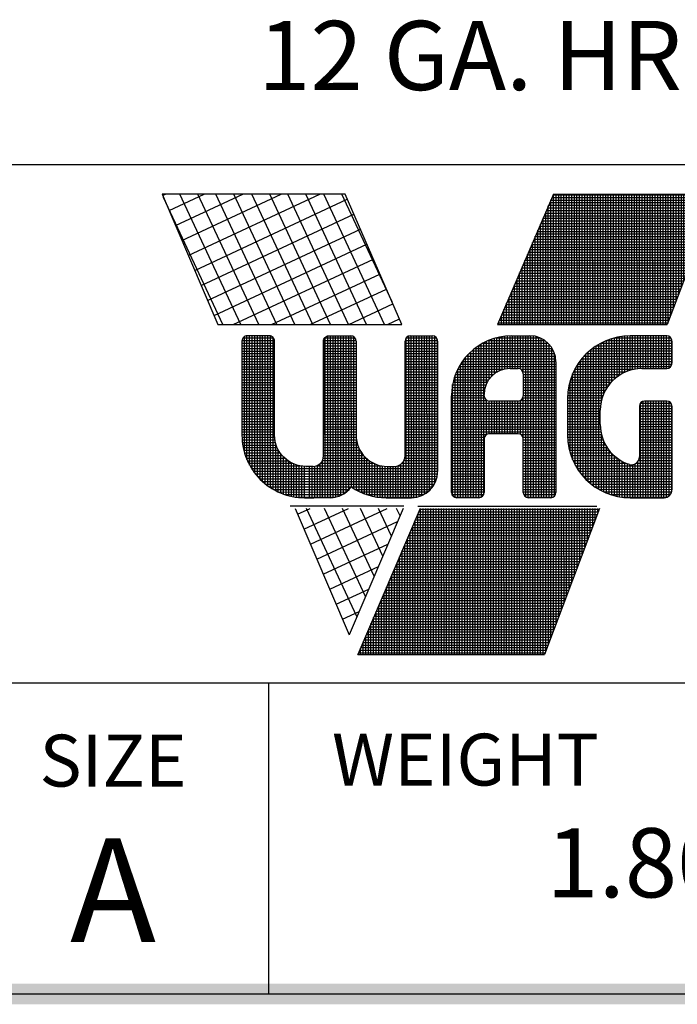
# Model space of a CAD drawing. Units: inches. Extents: x 84.2 to 102.5, y 103.9 to 118.
# Drawn here: x 95.2 to 96.5, y 104.4 to 106.4 of the extents above; entities that cross this region are included whole.
import ezdxf
from ezdxf.enums import TextEntityAlignment as Align

# ---------------------------------------------------------------- set-up
doc = ezdxf.new("R2010")
doc.units = ezdxf.units.IN
doc.header["$MEASUREMENT"] = 0
doc.layers.add('dim', color=1, linetype='Continuous', lineweight=9)
doc.styles.add('Bahwm4$0$STANDARD', font='txt')
doc.styles.add('STD', font='txt')

# ---------------------------------------------------------------- blocks, each defined once
blk = doc.blocks.new('*X9')
at = {"color": 0}
for p, q in [((3.2305, 6.6785), (3.2419, 6.6838)), ((3.2551, 6.621), (3.3898, 6.6838)), ((3.2797, 6.5635), (3.5377, 6.6838)), ((3.5298, 6.1838), (3.2967, 6.6838)), ((3.3044, 6.5061), (3.6855, 6.6838)), ((3.329, 6.4486), (3.8334, 6.6838)), ((3.5988, 6.1838), (3.3656, 6.6838)), ((3.6678, 6.1838), (3.4346, 6.6838)), ((3.7367, 6.1838), (3.5036, 6.6838)), ((3.8057, 6.1838), (3.5725, 6.6838)), ((3.8746, 6.1838), (3.6415, 6.6838)), ((3.9436, 6.1838), (3.7104, 6.6838)), ((4.0126, 6.1838), (3.7794, 6.6838)), ((4.0815, 6.1838), (3.8484, 6.6838)), ((4.1098, 6.2711), (3.9173, 6.6838)), ((3.4609, 6.1838), (3.2337, 6.671)), ((3.3536, 6.3911), (3.9383, 6.6637)), ((3.3783, 6.3336), (3.9633, 6.6065)), ((3.4029, 6.2762), (3.9884, 6.5492)), ((3.4275, 6.2187), (4.0134, 6.4919)), ((3.5006, 6.1838), (4.0384, 6.4346)), ((3.6485, 6.1838), (4.0634, 6.3773)), ((3.7964, 6.1838), (4.0884, 6.32)), ((3.9443, 6.1838), (4.1134, 6.2627)), ((4.0922, 6.1838), (4.1385, 6.2054))]:
    blk.add_line(p, q, dxfattribs=at)
blk = doc.blocks.new('*X10')
at = {"color": 0}
for p, q in [((3.7478, 5.4715), (3.7956, 5.4938)), ((3.7724, 5.414), (3.9434, 5.4938)), ((3.9756, 5.08), (3.7826, 5.4938)), ((3.797, 5.3566), (4.0913, 5.4938)), ((4.0086, 5.1571), (3.8516, 5.4938)), ((4.0416, 5.2341), (3.9205, 5.4938)), ((4.0747, 5.3112), (3.9895, 5.4938)), ((4.1077, 5.3882), (4.0585, 5.4938)), ((4.1407, 5.4653), (4.1274, 5.4938)), ((3.8216, 5.2991), (4.1314, 5.4435)), ((3.8463, 5.2416), (4.0944, 5.3573)), ((3.8709, 5.1841), (4.0575, 5.2711)), ((3.8955, 5.1267), (4.0206, 5.185)), ((3.9202, 5.0692), (3.9836, 5.0988)), ((3.9448, 5.0117), (3.9467, 5.0126))]:
    blk.add_line(p, q, dxfattribs=at)
blk = doc.blocks.new('*X13')
at = {"color": 0}
for p, q in [((3.559, 5.6747), (3.5589, 6.1488)), ((3.569, 5.654), (3.5689, 6.1488)), ((3.579, 5.6373), (3.5789, 6.1488)), ((3.589, 5.6232), (3.5889, 6.1488)), ((3.599, 5.6109), (3.5989, 6.1488)), ((3.609, 5.6001), (3.6089, 6.1488)), ((3.619, 5.5906), (3.6189, 6.1488)), ((3.629, 5.5821), (3.6289, 6.1488)), ((3.639, 5.5744), (3.6389, 6.1488)), ((3.869, 5.5288), (3.8689, 6.1485)), ((3.879, 5.5288), (3.8789, 6.1488)), ((3.889, 5.5295), (3.8889, 6.1488)), ((3.899, 5.5312), (3.8989, 6.1488)), ((3.909, 5.534), (3.9089, 6.1488)), ((3.919, 5.5379), (3.9189, 6.1488)), ((3.929, 5.5432), (3.9289, 6.1488)), ((3.939, 5.5501), (3.9389, 6.1488)), ((3.949, 5.5591), (3.9489, 6.1488)), ((3.959, 5.5692), (3.9589, 6.1487)), ((4.189, 5.5288), (4.1889, 6.1488)), ((4.199, 5.5292), (4.1989, 6.1488)), ((4.209, 5.5307), (4.2089, 6.1488)), ((4.219, 5.5332), (4.2189, 6.1488)), ((4.229, 5.5368), (4.2289, 6.1488)), ((4.239, 5.5418), (4.2389, 6.1488)), ((4.249, 5.5482), (4.2489, 6.1488)), ((4.259, 5.5567), (4.2589, 6.1488)), ((4.269, 5.5678), (4.2689, 6.1488)), ((3.5398, 6.1206), (3.6648, 6.1206)), ((3.5399, 6.1306), (3.6647, 6.1306)), ((3.5436, 6.1406), (3.6609, 6.1406)), ((3.549, 5.7029), (3.5489, 6.1456)), ((3.649, 5.5675), (3.6489, 6.1484)), ((3.659, 5.5614), (3.6589, 6.1429)), ((3.8523, 6.1207), (3.9773, 6.1207)), ((3.8523, 6.1107), (3.9773, 6.1107)), ((3.8524, 6.1307), (3.9772, 6.1307)), ((3.8562, 6.1407), (3.9734, 6.1407)), ((3.859, 5.5288), (3.8589, 6.1437)), ((3.969, 5.5629), (3.9689, 6.1451)), ((4.1648, 6.1207), (4.2898, 6.1207)), ((4.1648, 6.1107), (4.2898, 6.1107)), ((4.1649, 6.1307), (4.2897, 6.1307)), ((4.1687, 6.1407), (4.2858, 6.1407)), ((4.169, 5.5288), (4.1689, 6.141)), ((4.179, 5.5288), (4.1789, 6.1479)), ((4.279, 5.5837), (4.2789, 6.1466)), ((4.289, 5.6165), (4.2889, 6.1346)), ((3.5398, 6.1106), (3.6648, 6.1106)), ((3.5398, 6.1006), (3.6648, 6.1006)), ((3.5398, 6.0906), (3.6648, 6.0906)), ((3.5398, 6.0806), (3.6648, 6.0806)), ((3.8523, 6.1007), (3.9773, 6.1007)), ((3.8523, 6.0907), (3.9773, 6.0907)), ((3.8523, 6.0807), (3.9773, 6.0807)), ((4.1648, 6.1007), (4.2898, 6.1007)), ((4.1648, 6.0907), (4.2898, 6.0907)), ((4.1648, 6.0807), (4.2898, 6.0807)), ((3.5398, 6.0706), (3.6648, 6.0706)), ((3.5398, 6.0606), (3.6648, 6.0606)), ((3.5398, 6.0506), (3.6648, 6.0506)), ((3.5398, 6.0406), (3.6648, 6.0406)), ((3.8523, 6.0707), (3.9773, 6.0707)), ((3.8523, 6.0607), (3.9773, 6.0607)), ((3.8523, 6.0507), (3.9773, 6.0507)), ((3.8523, 6.0407), (3.9773, 6.0407)), ((4.1648, 6.0707), (4.2898, 6.0707)), ((4.1648, 6.0607), (4.2898, 6.0607)), ((4.1648, 6.0507), (4.2898, 6.0507)), ((4.1648, 6.0407), (4.2898, 6.0407)), ((3.5398, 6.0306), (3.6648, 6.0306)), ((3.5398, 6.0206), (3.6648, 6.0206)), ((3.5398, 6.0106), (3.6648, 6.0106)), ((3.5398, 6.0006), (3.6648, 6.0006)), ((3.8523, 6.0307), (3.9773, 6.0307)), ((3.8523, 6.0207), (3.9773, 6.0207)), ((3.8523, 6.0107), (3.9773, 6.0107)), ((3.8523, 6.0007), (3.9773, 6.0007)), ((4.1648, 6.0307), (4.2898, 6.0307)), ((4.1648, 6.0207), (4.2898, 6.0207)), ((4.1648, 6.0107), (4.2898, 6.0107)), ((4.1648, 6.0007), (4.2898, 6.0007)), ((3.5398, 5.9906), (3.6648, 5.9906)), ((3.5398, 5.9806), (3.6648, 5.9806)), ((3.5398, 5.9706), (3.6648, 5.9706)), ((3.5398, 5.9606), (3.6648, 5.9606)), ((3.8523, 5.9907), (3.9773, 5.9907)), ((3.8523, 5.9807), (3.9773, 5.9807)), ((3.8523, 5.9707), (3.9773, 5.9707)), ((3.8523, 5.9607), (3.9773, 5.9607)), ((4.1648, 5.9907), (4.2898, 5.9907)), ((4.1648, 5.9807), (4.2898, 5.9807)), ((4.1648, 5.9707), (4.2898, 5.9707)), ((4.1648, 5.9607), (4.2898, 5.9607)), ((3.5398, 5.9506), (3.6648, 5.9506)), ((3.5398, 5.9406), (3.6648, 5.9406)), ((3.5398, 5.9306), (3.6648, 5.9306)), ((3.8523, 5.9507), (3.9773, 5.9507)), ((3.8523, 5.9407), (3.9773, 5.9407)), ((3.8523, 5.9307), (3.9773, 5.9307)), ((4.1648, 5.9507), (4.2898, 5.9507)), ((4.1648, 5.9407), (4.2898, 5.9407)), ((4.1648, 5.9307), (4.2898, 5.9307)), ((3.5398, 5.9206), (3.6648, 5.9206)), ((3.5398, 5.9106), (3.6648, 5.9106)), ((3.5398, 5.9006), (3.6648, 5.9006)), ((3.5398, 5.8906), (3.6648, 5.8906)), ((3.8523, 5.9207), (3.9773, 5.9207)), ((3.8523, 5.9107), (3.9773, 5.9107)), ((3.8523, 5.9007), (3.9773, 5.9007)), ((3.8523, 5.8907), (3.9773, 5.8907)), ((4.1648, 5.9207), (4.2898, 5.9207)), ((4.1648, 5.9107), (4.2898, 5.9107)), ((4.1648, 5.9007), (4.2898, 5.9007)), ((4.1648, 5.8907), (4.2898, 5.8907)), ((3.5398, 5.8806), (3.6648, 5.8806)), ((3.5398, 5.8706), (3.6648, 5.8706)), ((3.5398, 5.8606), (3.6648, 5.8606)), ((3.5398, 5.8506), (3.6648, 5.8506)), ((3.8523, 5.8807), (3.9773, 5.8807)), ((3.8523, 5.8707), (3.9773, 5.8707)), ((3.8523, 5.8607), (3.9773, 5.8607)), ((3.8523, 5.8507), (3.9773, 5.8507)), ((4.1648, 5.8807), (4.2898, 5.8807)), ((4.1648, 5.8707), (4.2898, 5.8707)), ((4.1648, 5.8607), (4.2898, 5.8607)), ((4.1648, 5.8507), (4.2898, 5.8507)), ((3.5398, 5.8406), (3.6648, 5.8406)), ((3.5398, 5.8306), (3.6648, 5.8306)), ((3.5398, 5.8206), (3.6648, 5.8206)), ((3.5398, 5.8106), (3.6648, 5.8106)), ((3.8523, 5.8407), (3.9773, 5.8407)), ((3.8523, 5.8307), (3.9773, 5.8307)), ((3.8523, 5.8207), (3.9773, 5.8207)), ((3.8523, 5.8107), (3.9773, 5.8107)), ((4.1648, 5.8407), (4.2898, 5.8407)), ((4.1648, 5.8307), (4.2898, 5.8307)), ((4.1648, 5.8207), (4.2898, 5.8207)), ((4.1648, 5.8107), (4.2898, 5.8107)), ((3.5398, 5.8006), (3.6648, 5.8006)), ((3.5398, 5.7906), (3.6648, 5.7906)), ((3.5398, 5.7806), (3.6648, 5.7806)), ((3.8523, 5.8007), (3.9773, 5.8007)), ((3.8523, 5.7907), (3.9773, 5.7907)), ((3.8523, 5.7807), (3.9773, 5.7807)), ((4.1648, 5.8007), (4.2898, 5.8007)), ((4.1648, 5.7907), (4.2898, 5.7907)), ((4.1648, 5.7807), (4.2898, 5.7807)), ((3.5398, 5.7706), (3.6648, 5.7706)), ((3.5399, 5.7606), (3.6651, 5.7606)), ((3.5405, 5.7506), (3.6662, 5.7506)), ((3.5414, 5.7406), (3.6681, 5.7406)), ((3.669, 5.5559), (3.669, 5.7373)), ((3.8523, 5.7707), (3.9773, 5.7707)), ((3.8523, 5.7607), (3.9776, 5.7607)), ((3.8523, 5.7507), (3.9787, 5.7507)), ((3.8523, 5.7407), (3.9806, 5.7407)), ((3.979, 5.5572), (3.979, 5.7486)), ((4.1648, 5.7707), (4.2898, 5.7707)), ((4.1648, 5.7607), (4.2898, 5.7607)), ((4.1648, 5.7507), (4.2898, 5.7507)), ((4.1648, 5.7407), (4.2898, 5.7407)), ((3.5428, 5.7306), (3.671, 5.7306)), ((3.5447, 5.7206), (3.6749, 5.7206)), ((3.5469, 5.7106), (3.6798, 5.7106)), ((3.5497, 5.7006), (3.686, 5.7006)), ((3.679, 5.551), (3.679, 5.7121)), ((3.689, 5.5466), (3.689, 5.6965)), ((3.8523, 5.7307), (3.9835, 5.7307)), ((3.8523, 5.7207), (3.9873, 5.7207)), ((3.8523, 5.7107), (3.9923, 5.7107)), ((3.8523, 5.7007), (3.9985, 5.7007)), ((3.989, 5.5522), (3.989, 5.7171)), ((3.999, 5.5477), (3.999, 5.6999)), ((4.1648, 5.7307), (4.2898, 5.7307)), ((4.1648, 5.7207), (4.2898, 5.7207)), ((4.1648, 5.7107), (4.2898, 5.7107)), ((4.1648, 5.7007), (4.2898, 5.7007)), ((3.5529, 5.6906), (3.6937, 5.6906)), ((3.5566, 5.6806), (3.7034, 5.6806)), ((3.5608, 5.6706), (3.7157, 5.6706)), ((3.5655, 5.6606), (3.7328, 5.6607)), ((3.699, 5.5428), (3.699, 5.6849)), ((3.709, 5.5395), (3.709, 5.6757)), ((3.719, 5.5366), (3.719, 5.6684)), ((3.729, 5.5342), (3.729, 5.6625)), ((3.839, 5.5288), (3.839, 5.659)), ((3.8407, 5.6607), (4.0452, 5.6607)), ((3.8479, 5.6707), (4.0282, 5.6707)), ((3.849, 5.5288), (3.849, 5.673)), ((3.8514, 5.6807), (4.0158, 5.6807)), ((3.8523, 5.6907), (4.0062, 5.6907)), ((4.009, 5.5437), (4.009, 5.6875)), ((4.019, 5.5403), (4.019, 5.6778)), ((4.029, 5.5373), (4.029, 5.6701)), ((4.039, 5.5348), (4.039, 5.6639)), ((4.049, 5.5327), (4.049, 5.6589)), ((4.1533, 5.6607), (4.2898, 5.6607)), ((4.159, 5.5288), (4.159, 5.6681)), ((4.1605, 5.6707), (4.2898, 5.6707)), ((4.164, 5.6807), (4.2898, 5.6807)), ((4.1648, 5.6907), (4.2898, 5.6907)), ((3.5709, 5.6506), (3.7637, 5.6507)), ((3.5769, 5.6406), (4.2898, 5.6407)), ((3.5835, 5.6306), (4.2898, 5.6307)), ((3.591, 5.6206), (4.2895, 5.6207)), ((3.739, 5.5323), (3.739, 5.6579)), ((3.749, 5.5308), (3.749, 5.6543)), ((3.759, 5.5297), (3.759, 5.6516)), ((3.769, 5.529), (3.769, 5.6498)), ((3.779, 5.5288), (3.779, 5.6489)), ((3.799, 5.5288), (3.799, 5.6488)), ((3.809, 5.5288), (3.809, 5.6488)), ((3.819, 5.5288), (3.819, 5.6494)), ((3.8244, 5.6507), (4.0759, 5.6507)), ((3.829, 5.5288), (3.829, 5.6525)), ((4.059, 5.5311), (4.059, 5.6551)), ((4.069, 5.5299), (4.069, 5.6522)), ((4.079, 5.5292), (4.079, 5.6502)), ((4.089, 5.5288), (4.089, 5.6491)), ((4.099, 5.5288), (4.099, 5.6488)), ((4.109, 5.5288), (4.109, 5.6488)), ((4.119, 5.5288), (4.119, 5.6488)), ((4.129, 5.5288), (4.129, 5.649)), ((4.137, 5.6507), (4.2898, 5.6507)), ((4.139, 5.5288), (4.139, 5.6514)), ((4.149, 5.5288), (4.149, 5.657)), ((3.5993, 5.6106), (4.2881, 5.6107)), ((3.6085, 5.6006), (4.2858, 5.6007)), ((3.619, 5.5906), (4.2823, 5.5907)), ((3.6308, 5.5806), (4.2775, 5.5807)), ((3.6444, 5.5706), (4.2712, 5.5707)), ((3.6603, 5.5606), (3.9505, 5.5607)), ((3.6797, 5.5506), (3.9397, 5.5507)), ((3.9728, 5.5607), (4.2631, 5.5607)), ((3.9922, 5.5507), (4.2523, 5.5507)), ((3.7053, 5.5406), (3.9246, 5.5407)), ((3.75, 5.5307), (3.8966, 5.5307)), ((4.0177, 5.5407), (4.2372, 5.5407)), ((4.0621, 5.5307), (4.2094, 5.5307))]:
    blk.add_line(p, q, dxfattribs=at)
blk = doc.blocks.new('*X14')
at = {"color": 0}
for p, q in [((4.5389, 6.0238), (4.5389, 6.1487)), ((4.5489, 6.0238), (4.5489, 6.1488)), ((4.5589, 6.0238), (4.5589, 6.1488)), ((4.5689, 6.0238), (4.5689, 6.1488)), ((4.5789, 6.0216), (4.5789, 6.1488)), ((4.589, 6.0095), (4.5889, 6.1488)), ((4.599, 5.5319), (4.5989, 6.1488)), ((4.609, 5.5288), (4.6089, 6.1488)), ((4.619, 5.5288), (4.6189, 6.1487)), ((4.4181, 6.1108), (4.6932, 6.1108)), ((4.419, 5.5288), (4.4189, 6.1113)), ((4.429, 5.5311), (4.4289, 6.1175)), ((4.4348, 6.1208), (4.6842, 6.1208)), ((4.439, 5.5434), (4.4389, 6.123)), ((4.449, 5.9657), (4.4489, 6.1279)), ((4.4555, 6.1308), (4.672, 6.1308)), ((4.459, 5.9827), (4.4589, 6.1322)), ((4.469, 5.9944), (4.4689, 6.1359)), ((4.479, 6.0032), (4.4789, 6.1392)), ((4.4846, 6.1408), (4.6539, 6.1408)), ((4.489, 6.0099), (4.4889, 6.1419)), ((4.499, 6.0151), (4.4989, 6.1442)), ((4.5089, 6.0189), (4.5089, 6.146)), ((4.5189, 6.0216), (4.5189, 6.1473)), ((4.5289, 6.0232), (4.5289, 6.1483)), ((4.629, 5.5288), (4.6289, 6.1478)), ((4.639, 5.5288), (4.6389, 6.1458)), ((4.649, 5.5288), (4.6489, 6.1428)), ((4.659, 5.5288), (4.6589, 6.1385)), ((4.669, 5.5288), (4.6689, 6.1329)), ((4.679, 5.5288), (4.6789, 6.1255)), ((4.689, 5.5288), (4.6889, 6.1159)), ((4.379, 5.5288), (4.3789, 6.0782)), ((4.3815, 6.0808), (4.7095, 6.0808)), ((4.389, 5.5288), (4.3889, 6.088)), ((4.392, 6.0908), (4.7055, 6.0908)), ((4.399, 5.5288), (4.3989, 6.0966)), ((4.4041, 6.1008), (4.7002, 6.1008)), ((4.409, 5.5288), (4.4089, 6.1044)), ((4.699, 5.5293), (4.6989, 6.1028)), ((4.709, 5.5348), (4.7089, 6.0825)), ((4.349, 5.5288), (4.3489, 6.0394)), ((4.3498, 6.0408), (4.7148, 6.0408)), ((4.3564, 6.0508), (4.7148, 6.0508)), ((4.359, 5.5288), (4.3589, 6.0543)), ((4.3638, 6.0608), (4.7141, 6.0608)), ((4.369, 5.5288), (4.3689, 6.0671)), ((4.3721, 6.0708), (4.7123, 6.0708)), ((4.329, 5.5296), (4.329, 5.9983)), ((4.3299, 6.0008), (4.476, 6.0008)), ((4.334, 6.0108), (4.4904, 6.0108)), ((4.3386, 6.0208), (4.5154, 6.0208)), ((4.339, 5.5288), (4.3389, 6.0214)), ((4.3439, 6.0308), (4.7148, 6.0308)), ((4.5803, 6.0208), (4.7148, 6.0208)), ((4.5885, 6.0108), (4.7148, 6.0108)), ((4.5898, 6.0008), (4.7148, 6.0008)), ((4.3186, 5.9608), (4.4469, 5.9608)), ((4.319, 5.5365), (4.319, 5.9624)), ((4.3207, 5.9708), (4.4515, 5.9708)), ((4.3233, 5.9808), (4.4576, 5.9808)), ((4.3263, 5.9908), (4.4655, 5.9908)), ((4.5898, 5.9908), (4.7148, 5.9908)), ((4.5898, 5.9808), (4.7148, 5.9808)), ((4.5898, 5.9708), (4.7148, 5.9708)), ((4.5898, 5.9608), (4.7148, 5.9608)), ((4.3151, 5.9308), (4.44, 5.9308)), ((4.3158, 5.9408), (4.4412, 5.9408)), ((4.317, 5.9508), (4.4435, 5.9508)), ((4.5898, 5.9508), (4.7148, 5.9508)), ((4.5898, 5.9408), (4.7148, 5.9408)), ((4.5898, 5.9308), (4.7148, 5.9308)), ((4.3148, 5.9208), (4.4398, 5.9208)), ((4.3148, 5.9108), (4.4415, 5.9108)), ((4.3148, 5.9008), (4.4511, 5.9008)), ((4.3148, 5.8908), (4.7148, 5.8908)), ((4.449, 5.7706), (4.449, 5.902)), ((4.459, 5.7738), (4.459, 5.8988)), ((4.469, 5.7738), (4.469, 5.8988)), ((4.479, 5.7738), (4.479, 5.8988)), ((4.489, 5.7738), (4.489, 5.8988)), ((4.499, 5.7738), (4.499, 5.8988)), ((4.509, 5.7738), (4.509, 5.8988)), ((4.519, 5.7738), (4.519, 5.8988)), ((4.529, 5.7738), (4.529, 5.8988)), ((4.539, 5.7738), (4.539, 5.8988)), ((4.549, 5.7738), (4.549, 5.8988)), ((4.559, 5.7738), (4.559, 5.8988)), ((4.569, 5.7738), (4.569, 5.8988)), ((4.5785, 5.9008), (4.7148, 5.9008)), ((4.579, 5.7715), (4.579, 5.901)), ((4.5881, 5.9108), (4.7148, 5.9108)), ((4.589, 5.7593), (4.589, 5.9132)), ((4.5898, 5.9208), (4.7148, 5.9208)), ((4.3148, 5.8808), (4.7148, 5.8808)), ((4.3148, 5.8708), (4.7148, 5.8708)), ((4.3148, 5.8608), (4.7148, 5.8608)), ((4.3148, 5.8508), (4.7148, 5.8508)), ((4.3148, 5.8408), (4.7148, 5.8408)), ((4.3148, 5.8308), (4.7148, 5.8308)), ((4.3148, 5.8208), (4.7148, 5.8208)), ((4.3148, 5.8108), (4.7148, 5.8108)), ((4.3148, 5.8008), (4.7148, 5.8008)), ((4.3148, 5.7908), (4.7148, 5.7908)), ((4.3148, 5.7808), (4.7148, 5.7808)), ((4.3148, 5.7708), (4.4492, 5.7708)), ((4.3148, 5.7608), (4.441, 5.7608)), ((4.3148, 5.7508), (4.4398, 5.7508)), ((4.3148, 5.7408), (4.4398, 5.7408)), ((4.5803, 5.7708), (4.7148, 5.7708)), ((4.5885, 5.7608), (4.7148, 5.7608)), ((4.5898, 5.7508), (4.7148, 5.7508)), ((4.5898, 5.7408), (4.7148, 5.7408)), ((4.3148, 5.7308), (4.4398, 5.7308)), ((4.3148, 5.7208), (4.4398, 5.7208)), ((4.3148, 5.7108), (4.4398, 5.7108)), ((4.3148, 5.7008), (4.4398, 5.7008)), ((4.5898, 5.7308), (4.7148, 5.7308)), ((4.5898, 5.7208), (4.7148, 5.7208)), ((4.5898, 5.7108), (4.7148, 5.7108)), ((4.5898, 5.7008), (4.7148, 5.7008)), ((4.3148, 5.6908), (4.4398, 5.6908)), ((4.3148, 5.6808), (4.4398, 5.6808)), ((4.3148, 5.6708), (4.4398, 5.6708)), ((4.3148, 5.6608), (4.4398, 5.6608)), ((4.5898, 5.6908), (4.7148, 5.6908)), ((4.5898, 5.6808), (4.7148, 5.6808)), ((4.5898, 5.6708), (4.7148, 5.6708)), ((4.5898, 5.6608), (4.7148, 5.6608)), ((4.3148, 5.6508), (4.4398, 5.6508)), ((4.3148, 5.6408), (4.4398, 5.6408)), ((4.3148, 5.6308), (4.4398, 5.6308)), ((4.3148, 5.6208), (4.4398, 5.6208)), ((4.5898, 5.6508), (4.7148, 5.6508)), ((4.5898, 5.6408), (4.7148, 5.6408)), ((4.5898, 5.6308), (4.7148, 5.6308)), ((4.5898, 5.6208), (4.7148, 5.6208)), ((4.3148, 5.6108), (4.4398, 5.6108)), ((4.3148, 5.6008), (4.4398, 5.6008)), ((4.3148, 5.5908), (4.4398, 5.5908)), ((4.5898, 5.6108), (4.7148, 5.6108)), ((4.5898, 5.6008), (4.7148, 5.6008)), ((4.5898, 5.5908), (4.7148, 5.5908)), ((4.3148, 5.5808), (4.4398, 5.5808)), ((4.3148, 5.5708), (4.4398, 5.5708)), ((4.3148, 5.5608), (4.4398, 5.5608)), ((4.3148, 5.5508), (4.4398, 5.5508)), ((4.5898, 5.5808), (4.7148, 5.5808)), ((4.5898, 5.5708), (4.7148, 5.5708)), ((4.5898, 5.5608), (4.7148, 5.5608)), ((4.5898, 5.5508), (4.7148, 5.5508)), ((4.3165, 5.5408), (4.4381, 5.5408)), ((4.3262, 5.5308), (4.4284, 5.5308)), ((4.5914, 5.5408), (4.7131, 5.5408)), ((4.6011, 5.5308), (4.7035, 5.5308))]:
    blk.add_line(p, q, dxfattribs=at)
blk = doc.blocks.new('*X15')
at = {"color": 0}
for p, q in [((4.969, 6.0137), (4.9689, 6.1486)), ((4.9789, 6.0171), (4.9789, 6.1488)), ((4.9889, 6.0197), (4.9889, 6.1488)), ((4.9989, 6.0217), (4.9989, 6.1488)), ((5.0089, 6.023), (5.0089, 6.1488)), ((5.0189, 6.0237), (5.0189, 6.1488)), ((5.0289, 6.0238), (5.0289, 6.1488)), ((5.0389, 6.0238), (5.0389, 6.1488)), ((5.0489, 6.0238), (5.0489, 6.1488)), ((5.0589, 6.0238), (5.0589, 6.1488)), ((5.0689, 6.0238), (5.0689, 6.1488)), ((5.0789, 6.0238), (5.0789, 6.1488)), ((5.0889, 6.0238), (5.0889, 6.1488)), ((5.0989, 6.0238), (5.0989, 6.1488)), ((5.1089, 6.0238), (5.1089, 6.1488)), ((5.1189, 6.0238), (5.1189, 6.1488)), ((4.8503, 6.1108), (5.1398, 6.1109)), ((4.859, 5.5614), (4.8589, 6.1162)), ((4.8674, 6.1208), (5.1398, 6.1209)), ((4.869, 5.9002), (4.8689, 6.1217)), ((4.879, 5.9297), (4.8789, 6.1266)), ((4.8887, 6.1309), (5.1397, 6.1309)), ((4.889, 5.9484), (4.8889, 6.1309)), ((4.899, 5.9626), (4.8989, 6.1348)), ((4.909, 5.9742), (4.9089, 6.1381)), ((4.9186, 6.1409), (5.1357, 6.1409)), ((4.919, 5.9838), (4.9189, 6.141)), ((4.929, 5.9919), (4.9289, 6.1433)), ((4.939, 5.9988), (4.9389, 6.1453)), ((4.949, 6.0047), (4.9489, 6.1468)), ((4.959, 6.0096), (4.9589, 6.1479)), ((5.1289, 6.026), (5.1289, 6.1466)), ((5.1389, 6.0381), (5.1389, 6.1346)), ((4.809, 5.6001), (4.8089, 6.0774)), ((4.8124, 6.0808), (5.1398, 6.0809)), ((4.819, 5.5906), (4.8189, 6.0869)), ((4.8234, 6.0908), (5.1398, 6.0909)), ((4.829, 5.5821), (4.8289, 6.0955)), ((4.8358, 6.1008), (5.1398, 6.1009)), ((4.839, 5.5744), (4.8389, 6.1031)), ((4.849, 5.5675), (4.8489, 6.11)), ((4.779, 5.6373), (4.7789, 6.0402)), ((4.7794, 6.0408), (5.1396, 6.0409)), ((4.7863, 6.0508), (5.1398, 6.0509)), ((4.789, 5.6232), (4.7889, 6.0543)), ((4.7941, 6.0608), (5.1398, 6.0609)), ((4.799, 5.6109), (4.7989, 6.0666)), ((4.8027, 6.0708), (5.1398, 6.0709)), ((4.7581, 6.0008), (4.9422, 6.0009)), ((4.759, 5.6747), (4.759, 6.0028)), ((4.7625, 6.0108), (4.9618, 6.0109)), ((4.7675, 6.0208), (4.9943, 6.0209)), ((4.769, 5.654), (4.7689, 6.0235)), ((4.7731, 6.0308), (5.1351, 6.0309)), ((4.7455, 5.9608), (4.8976, 5.9609)), ((4.7479, 5.9708), (4.9059, 5.9709)), ((4.749, 5.7029), (4.749, 5.9745)), ((4.7508, 5.9808), (4.9157, 5.9809)), ((4.7542, 5.9908), (4.9275, 5.9909)), ((4.7408, 5.9308), (4.8795, 5.9309)), ((4.7419, 5.9408), (4.8846, 5.9409)), ((4.7435, 5.9508), (4.8905, 5.9509)), ((4.7398, 5.9108), (4.8719, 5.9109)), ((4.7398, 5.9008), (4.8691, 5.9008)), ((4.7398, 5.8908), (4.8671, 5.8908)), ((4.7401, 5.9208), (4.8753, 5.9209)), ((5.0188, 5.8909), (5.1357, 5.8909)), ((5.019, 5.5288), (5.019, 5.8911)), ((5.029, 5.5288), (5.029, 5.8979)), ((5.039, 5.5288), (5.039, 5.8988)), ((5.049, 5.5288), (5.049, 5.8988)), ((5.059, 5.5288), (5.059, 5.8988)), ((5.069, 5.5288), (5.069, 5.8988)), ((5.079, 5.5288), (5.079, 5.8988)), ((5.089, 5.5288), (5.089, 5.8988)), ((5.099, 5.5288), (5.099, 5.8988)), ((5.109, 5.5288), (5.109, 5.8988)), ((5.119, 5.5303), (5.119, 5.8988)), ((5.129, 5.5358), (5.129, 5.8966)), ((5.139, 5.5521), (5.139, 5.8844)), ((4.7398, 5.8808), (4.8657, 5.8808)), ((4.7398, 5.8708), (4.8649, 5.8708)), ((4.7398, 5.8608), (4.8648, 5.8608)), ((4.7398, 5.8508), (4.8648, 5.8508)), ((5.0148, 5.8709), (5.1398, 5.8709)), ((5.0148, 5.8609), (5.1398, 5.8609)), ((5.0148, 5.8509), (5.1398, 5.8509)), ((5.0149, 5.8809), (5.1397, 5.8809)), ((4.7398, 5.8408), (4.8648, 5.8408)), ((4.7398, 5.8308), (4.8648, 5.8308)), ((4.7398, 5.8208), (4.8648, 5.8208)), ((4.7398, 5.8108), (4.8648, 5.8108)), ((5.0148, 5.8409), (5.1398, 5.8409)), ((5.0148, 5.8309), (5.1398, 5.8309)), ((5.0148, 5.8209), (5.1398, 5.8209)), ((5.0148, 5.8109), (5.1398, 5.8109)), ((4.7398, 5.8008), (4.865, 5.8008)), ((4.7398, 5.7908), (4.8658, 5.7908)), ((4.7398, 5.7808), (4.8672, 5.7808)), ((4.869, 5.5559), (4.869, 5.7723)), ((5.0148, 5.8009), (5.1398, 5.8009)), ((5.0148, 5.7909), (5.1398, 5.7909)), ((5.0148, 5.7809), (5.1398, 5.7809)), ((4.7398, 5.7708), (4.8693, 5.7708)), ((4.7399, 5.7608), (4.8721, 5.7609)), ((4.7405, 5.7508), (4.8756, 5.7509)), ((4.7414, 5.7408), (4.8799, 5.7409)), ((4.879, 5.551), (4.879, 5.7429)), ((5.0148, 5.7709), (5.1398, 5.7709)), ((5.0148, 5.7609), (5.1398, 5.7609)), ((5.0148, 5.7509), (5.1398, 5.7509)), ((5.0148, 5.7409), (5.1398, 5.7409)), ((4.7428, 5.7308), (4.885, 5.7309)), ((4.7446, 5.7208), (4.8911, 5.7209)), ((4.7469, 5.7108), (4.8983, 5.7109)), ((4.7496, 5.7008), (4.9067, 5.7009)), ((4.889, 5.5466), (4.889, 5.7242)), ((4.899, 5.5428), (4.899, 5.7099)), ((4.909, 5.5395), (4.909, 5.6984)), ((5.0148, 5.7309), (5.1398, 5.7309)), ((5.0148, 5.7209), (5.1398, 5.7209)), ((5.0148, 5.7109), (5.1398, 5.7109)), ((5.0148, 5.7009), (5.1398, 5.7009)), ((4.7528, 5.6908), (4.9167, 5.6909)), ((4.7565, 5.6808), (4.9287, 5.6809)), ((4.7607, 5.6708), (4.9437, 5.6709)), ((4.7654, 5.6608), (4.9638, 5.6609)), ((4.919, 5.5366), (4.919, 5.6887)), ((4.929, 5.5342), (4.929, 5.6806)), ((4.939, 5.5323), (4.939, 5.6737)), ((4.949, 5.5308), (4.949, 5.6679)), ((4.959, 5.5297), (4.959, 5.6629)), ((4.969, 5.529), (4.969, 5.6588)), ((4.999, 5.5288), (4.999, 5.6587)), ((5.0025, 5.6609), (5.1398, 5.6609)), ((5.009, 5.5288), (5.009, 5.6674)), ((5.0112, 5.6709), (5.1398, 5.6709)), ((5.0145, 5.6809), (5.1398, 5.6809)), ((5.0148, 5.6909), (5.1398, 5.6909)), ((4.7708, 5.6508), (5.1398, 5.6509)), ((4.7767, 5.6408), (5.1398, 5.6409)), ((4.7834, 5.6308), (5.1398, 5.6309)), ((4.7908, 5.6208), (5.1398, 5.6209)), ((4.979, 5.5288), (4.979, 5.6557)), ((4.989, 5.5288), (4.989, 5.6554)), ((4.7991, 5.6108), (5.1398, 5.6109)), ((4.8083, 5.6008), (5.1398, 5.6009)), ((4.8187, 5.5908), (5.1398, 5.5909)), ((4.8305, 5.5808), (5.1398, 5.5809)), ((4.8441, 5.5708), (5.1398, 5.5709)), ((4.86, 5.5608), (5.1398, 5.5609)), ((4.8793, 5.5509), (5.1387, 5.5509)), ((4.9047, 5.5409), (5.1339, 5.5409)), ((4.9484, 5.5309), (5.1208, 5.5309))]:
    blk.add_line(p, q, dxfattribs=at)
blk = doc.blocks.new('*X19')
at = {"color": 0}
for p, q in [((4.7269, 6.6808), (5.3521, 6.6809)), ((4.7289, 6.1838), (4.7288, 6.6838)), ((4.7389, 6.1838), (4.7388, 6.6838)), ((4.7489, 6.1838), (4.7488, 6.6838)), ((4.7589, 6.1838), (4.7588, 6.6838)), ((4.7689, 6.1838), (4.7688, 6.6838)), ((4.7789, 6.1838), (4.7788, 6.6838)), ((4.7889, 6.1838), (4.7888, 6.6838)), ((4.7989, 6.1838), (4.7988, 6.6838)), ((4.8089, 6.1838), (4.8088, 6.6838)), ((4.8189, 6.1838), (4.8188, 6.6838)), ((4.8289, 6.1838), (4.8288, 6.6838)), ((4.8389, 6.1838), (4.8388, 6.6838)), ((4.8489, 6.1838), (4.8488, 6.6838)), ((4.8589, 6.1838), (4.8588, 6.6838)), ((4.8689, 6.1838), (4.8688, 6.6838)), ((4.8789, 6.1838), (4.8788, 6.6838)), ((4.8889, 6.1838), (4.8888, 6.6838)), ((4.8989, 6.1838), (4.8988, 6.6838)), ((4.9089, 6.1838), (4.9088, 6.6838)), ((4.9189, 6.1838), (4.9188, 6.6838)), ((4.9289, 6.1838), (4.9288, 6.6838)), ((4.9389, 6.1838), (4.9388, 6.6838)), ((4.9489, 6.1838), (4.9488, 6.6838)), ((4.9589, 6.1838), (4.9588, 6.6838)), ((4.9689, 6.1838), (4.9688, 6.6838)), ((4.9789, 6.1838), (4.9788, 6.6838)), ((4.9889, 6.1838), (4.9888, 6.6838)), ((4.9989, 6.1838), (4.9988, 6.6838)), ((5.0089, 6.1838), (5.0088, 6.6838)), ((5.0189, 6.1838), (5.0188, 6.6838)), ((5.0289, 6.1838), (5.0288, 6.6838)), ((5.0389, 6.1838), (5.0388, 6.6838)), ((5.0489, 6.1838), (5.0488, 6.6838)), ((5.0589, 6.1838), (5.0588, 6.6838)), ((5.0689, 6.1838), (5.0688, 6.6838)), ((5.0789, 6.1838), (5.0788, 6.6838)), ((5.0889, 6.1838), (5.0888, 6.6838)), ((5.0989, 6.1838), (5.0988, 6.6838)), ((5.1089, 6.1838), (5.1088, 6.6838)), ((5.1189, 6.1838), (5.1188, 6.6838)), ((5.1289, 6.1838), (5.1288, 6.6838)), ((5.1389, 6.1838), (5.1388, 6.6838)), ((5.1489, 6.1838), (5.1488, 6.6838)), ((5.1589, 6.1838), (5.1588, 6.6838)), ((5.1689, 6.1948), (5.1688, 6.6838)), ((5.1789, 6.2213), (5.1788, 6.6838)), ((5.1889, 6.2478), (5.1888, 6.6838)), ((5.1989, 6.2744), (5.1988, 6.6838)), ((5.2089, 6.3009), (5.2088, 6.6838)), ((5.2189, 6.3274), (5.2188, 6.6838)), ((5.2289, 6.3539), (5.2288, 6.6838)), ((5.2389, 6.3805), (5.2388, 6.6838)), ((5.2489, 6.407), (5.2488, 6.6838)), ((5.2589, 6.4335), (5.2588, 6.6838)), ((5.2689, 6.46), (5.2688, 6.6838)), ((5.2789, 6.4866), (5.2788, 6.6838)), ((5.2889, 6.5131), (5.2888, 6.6838)), ((5.2989, 6.5396), (5.2988, 6.6838)), ((5.3089, 6.5661), (5.3088, 6.6838)), ((5.3188, 6.5926), (5.3188, 6.6838)), ((5.3288, 6.6192), (5.3288, 6.6838)), ((5.3388, 6.6457), (5.3388, 6.6838)), ((5.3488, 6.6722), (5.3488, 6.6838)), ((4.7098, 6.6408), (5.337, 6.6409)), ((4.7141, 6.6508), (5.3408, 6.6509)), ((4.7184, 6.6608), (5.3446, 6.6609)), ((4.7189, 6.1838), (4.7188, 6.662)), ((4.7226, 6.6708), (5.3484, 6.6709)), ((4.6969, 6.6108), (5.3257, 6.6109)), ((4.6989, 6.1838), (4.6988, 6.6153)), ((4.7012, 6.6208), (5.3295, 6.6209)), ((4.7055, 6.6308), (5.3333, 6.6309)), ((4.7089, 6.1838), (4.7088, 6.6386)), ((4.6789, 6.1838), (4.6789, 6.5687)), ((4.6798, 6.5708), (5.3107, 6.5709)), ((4.6841, 6.5808), (5.3144, 6.5809)), ((4.6884, 6.5908), (5.3182, 6.5909)), ((4.6889, 6.1838), (4.6888, 6.592)), ((4.6926, 6.6008), (5.322, 6.6009)), ((4.6626, 6.5308), (5.2956, 6.5309)), ((4.6669, 6.5408), (5.2994, 6.5409)), ((4.6689, 6.1838), (4.6689, 6.5453)), ((4.6712, 6.5508), (5.3031, 6.5509)), ((4.6755, 6.5608), (5.3069, 6.5609)), ((4.6455, 6.4908), (5.2805, 6.4909)), ((4.6489, 6.1838), (4.6489, 6.4987)), ((4.6498, 6.5008), (5.2843, 6.5009)), ((4.6541, 6.5108), (5.2881, 6.5109)), ((4.6583, 6.5208), (5.2918, 6.5209)), ((4.6589, 6.1838), (4.6589, 6.522)), ((4.6283, 6.4508), (5.2654, 6.4509)), ((4.6289, 6.1838), (4.6289, 6.452)), ((4.6326, 6.4608), (5.2692, 6.4609)), ((4.6369, 6.4708), (5.273, 6.4709)), ((4.6389, 6.1838), (4.6389, 6.4754)), ((4.6412, 6.4808), (5.2767, 6.4809)), ((4.6155, 6.4208), (5.2541, 6.4209)), ((4.6189, 6.1838), (4.6189, 6.4287)), ((4.6198, 6.4308), (5.2579, 6.4309)), ((4.6241, 6.4408), (5.2617, 6.4409)), ((4.5983, 6.3808), (5.2391, 6.3809)), ((4.5989, 6.1838), (4.5989, 6.3821)), ((4.6026, 6.3908), (5.2428, 6.3909)), ((4.6069, 6.4008), (5.2466, 6.4009)), ((4.6089, 6.1838), (4.6089, 6.4054)), ((4.6112, 6.4108), (5.2504, 6.4109)), ((4.5812, 6.3408), (5.224, 6.3409)), ((4.5855, 6.3508), (5.2278, 6.3509)), ((4.5889, 6.1838), (4.5889, 6.3587)), ((4.5898, 6.3608), (5.2315, 6.3609)), ((4.5941, 6.3708), (5.2353, 6.3709)), ((4.5641, 6.3008), (5.2089, 6.3009)), ((4.5683, 6.3108), (5.2127, 6.3109)), ((4.5689, 6.1838), (4.5689, 6.3121)), ((4.5726, 6.3208), (5.2164, 6.3209)), ((4.5769, 6.3308), (5.2202, 6.3309)), ((4.5789, 6.1838), (4.5789, 6.3354)), ((4.5489, 6.1838), (4.5489, 6.2654)), ((4.5512, 6.2708), (5.1976, 6.2709)), ((4.5555, 6.2808), (5.2014, 6.2809)), ((4.5589, 6.1838), (4.5589, 6.2888)), ((4.5598, 6.2908), (5.2051, 6.2909)), ((4.5341, 6.2308), (5.1825, 6.2309)), ((4.5383, 6.2408), (5.1863, 6.2409)), ((4.5389, 6.1838), (4.5389, 6.2421)), ((4.5426, 6.2508), (5.1901, 6.2509)), ((4.5469, 6.2608), (5.1938, 6.2609)), ((4.5169, 6.1908), (5.1675, 6.1909)), ((4.5189, 6.1838), (4.5189, 6.1955)), ((4.5212, 6.2008), (5.1712, 6.2009)), ((4.5255, 6.2108), (5.175, 6.2109)), ((4.5289, 6.1838), (4.5289, 6.2188)), ((4.5298, 6.2208), (5.1788, 6.2209))]:
    blk.add_line(p, q, dxfattribs=at)
blk = doc.blocks.new('*X20')
at = {"color": 0}
for p, q in [((4.2083, 5.4707), (4.8961, 5.4709)), ((4.2091, 4.9338), (4.209, 5.4724)), ((4.2126, 5.4807), (4.8999, 5.4809)), ((4.2169, 5.4907), (4.9037, 5.4909)), ((4.2191, 4.9338), (4.219, 5.4938)), ((4.2291, 4.9338), (4.229, 5.4938)), ((4.2391, 4.9338), (4.239, 5.4938)), ((4.2491, 4.9338), (4.249, 5.4938)), ((4.2591, 4.9338), (4.259, 5.4938)), ((4.2691, 4.9338), (4.269, 5.4938)), ((4.2791, 4.9338), (4.279, 5.4938)), ((4.2891, 4.9338), (4.289, 5.4938)), ((4.2991, 4.9338), (4.299, 5.4938)), ((4.3091, 4.9338), (4.309, 5.4938)), ((4.3191, 4.9338), (4.319, 5.4938)), ((4.3291, 4.9338), (4.329, 5.4938)), ((4.3391, 4.9338), (4.339, 5.4938)), ((4.3491, 4.9338), (4.349, 5.4938)), ((4.3591, 4.9338), (4.359, 5.4938)), ((4.3691, 4.9338), (4.369, 5.4938)), ((4.3791, 4.9338), (4.379, 5.4938)), ((4.3891, 4.9338), (4.389, 5.4938)), ((4.3991, 4.9338), (4.399, 5.4938)), ((4.4091, 4.9338), (4.409, 5.4938)), ((4.4191, 4.9338), (4.419, 5.4938)), ((4.4291, 4.9338), (4.429, 5.4938)), ((4.4391, 4.9338), (4.439, 5.4938)), ((4.4491, 4.9338), (4.449, 5.4938)), ((4.4591, 4.9338), (4.459, 5.4938)), ((4.4691, 4.9338), (4.469, 5.4938)), ((4.4791, 4.9338), (4.479, 5.4938)), ((4.4891, 4.9338), (4.489, 5.4938)), ((4.4991, 4.9338), (4.499, 5.4938)), ((4.5091, 4.9338), (4.509, 5.4938)), ((4.5191, 4.9338), (4.519, 5.4938)), ((4.5291, 4.9338), (4.529, 5.4938)), ((4.5391, 4.9338), (4.539, 5.4938)), ((4.5491, 4.9338), (4.549, 5.4938)), ((4.5591, 4.9338), (4.559, 5.4938)), ((4.5691, 4.9338), (4.569, 5.4938)), ((4.5791, 4.9338), (4.579, 5.4938)), ((4.5891, 4.9338), (4.589, 5.4938)), ((4.5991, 4.9338), (4.599, 5.4938)), ((4.6091, 4.9338), (4.609, 5.4938)), ((4.6191, 4.9338), (4.619, 5.4938)), ((4.6291, 4.9338), (4.629, 5.4938)), ((4.6391, 4.9338), (4.639, 5.4938)), ((4.6491, 4.9338), (4.649, 5.4938)), ((4.6591, 4.9338), (4.659, 5.4938)), ((4.6691, 4.9338), (4.669, 5.4938)), ((4.6791, 4.9338), (4.679, 5.4938)), ((4.6891, 4.9338), (4.689, 5.4938)), ((4.6991, 4.9481), (4.699, 5.4938)), ((4.7091, 4.9747), (4.709, 5.4938)), ((4.7191, 5.0012), (4.719, 5.4938)), ((4.7291, 5.0277), (4.729, 5.4938)), ((4.7391, 5.0542), (4.739, 5.4938)), ((4.7491, 5.0808), (4.749, 5.4938)), ((4.7591, 5.1073), (4.759, 5.4938)), ((4.7691, 5.1338), (4.769, 5.4938)), ((4.7791, 5.1603), (4.779, 5.4938)), ((4.7891, 5.1869), (4.789, 5.4938)), ((4.7991, 5.2134), (4.799, 5.4938)), ((4.8091, 5.2399), (4.809, 5.4938)), ((4.8191, 5.2664), (4.819, 5.4938)), ((4.8291, 5.293), (4.829, 5.4938)), ((4.8391, 5.3195), (4.839, 5.4938)), ((4.8491, 5.346), (4.849, 5.4938)), ((4.8591, 5.3725), (4.859, 5.4938)), ((4.8691, 5.3991), (4.869, 5.4938)), ((4.8791, 5.4256), (4.879, 5.4938)), ((4.889, 5.4521), (4.889, 5.4938)), ((4.899, 5.4786), (4.899, 5.4938)), ((4.1955, 5.4407), (4.8848, 5.4409)), ((4.1991, 4.9338), (4.199, 5.4491)), ((4.1997, 5.4507), (4.8886, 5.4509)), ((4.204, 5.4607), (4.8923, 5.4609)), ((4.1783, 5.4007), (4.8697, 5.4009)), ((4.1791, 4.9338), (4.1791, 5.4025)), ((4.1826, 5.4107), (4.8735, 5.4109)), ((4.1869, 5.4207), (4.8773, 5.4209)), ((4.1891, 4.9338), (4.1891, 5.4258)), ((4.1912, 5.4307), (4.881, 5.4309)), ((4.1612, 5.3607), (4.8547, 5.3608)), ((4.1655, 5.3707), (4.8584, 5.3708)), ((4.1691, 4.9338), (4.1691, 5.3791)), ((4.1697, 5.3807), (4.8622, 5.3808)), ((4.174, 5.3907), (4.866, 5.3908)), ((4.144, 5.3207), (4.8396, 5.3208)), ((4.1483, 5.3307), (4.8434, 5.3308)), ((4.1491, 4.9338), (4.1491, 5.3325)), ((4.1526, 5.3407), (4.8471, 5.3408)), ((4.1569, 5.3507), (4.8509, 5.3508)), ((4.1591, 4.9338), (4.1591, 5.3558)), ((4.1269, 5.2807), (4.8245, 5.2808)), ((4.1291, 4.9338), (4.1291, 5.2858)), ((4.1312, 5.2907), (4.8283, 5.2908)), ((4.1355, 5.3007), (4.832, 5.3008)), ((4.1391, 4.9338), (4.1391, 5.3092)), ((4.1397, 5.3107), (4.8358, 5.3108)), ((4.114, 5.2507), (4.8132, 5.2508)), ((4.1183, 5.2607), (4.817, 5.2608)), ((4.1191, 4.9338), (4.1191, 5.2625)), ((4.1226, 5.2707), (4.8207, 5.2708)), ((4.0969, 5.2107), (4.7981, 5.2108)), ((4.0991, 4.9338), (4.0991, 5.2159)), ((4.1012, 5.2207), (4.8019, 5.2208)), ((4.1054, 5.2307), (4.8057, 5.2308)), ((4.1091, 4.9338), (4.1091, 5.2392)), ((4.1097, 5.2407), (4.8094, 5.2408)), ((4.0791, 4.9338), (4.0791, 5.1692)), ((4.0797, 5.1707), (4.7831, 5.1708)), ((4.084, 5.1807), (4.7868, 5.1808)), ((4.0883, 5.1907), (4.7906, 5.1908)), ((4.0891, 4.9338), (4.0891, 5.1926)), ((4.0926, 5.2007), (4.7944, 5.2008)), ((4.0626, 5.1307), (4.768, 5.1308)), ((4.0669, 5.1407), (4.7717, 5.1408)), ((4.0691, 4.9338), (4.0691, 5.1459)), ((4.0712, 5.1507), (4.7755, 5.1508)), ((4.0754, 5.1607), (4.7793, 5.1608)), ((4.0491, 4.9338), (4.0491, 5.0993)), ((4.0497, 5.1007), (4.7567, 5.1008)), ((4.054, 5.1107), (4.7604, 5.1108)), ((4.0583, 5.1207), (4.7642, 5.1208)), ((4.0591, 4.9338), (4.0591, 5.1226)), ((4.0326, 5.0607), (4.7416, 5.0608)), ((4.0369, 5.0707), (4.7454, 5.0708)), ((4.0391, 4.9338), (4.0391, 5.0759)), ((4.0412, 5.0807), (4.7491, 5.0808)), ((4.0454, 5.0907), (4.7529, 5.0908)), ((4.0154, 5.0207), (4.7265, 5.0208)), ((4.0191, 4.9338), (4.0191, 5.0293)), ((4.0197, 5.0307), (4.7303, 5.0308)), ((4.024, 5.0407), (4.7341, 5.0408)), ((4.0283, 5.0507), (4.7378, 5.0508)), ((4.0291, 4.9338), (4.0291, 5.0526)), ((3.9983, 4.9807), (4.7115, 4.9808)), ((3.9991, 4.9338), (3.9991, 4.9826)), ((4.0026, 4.9907), (4.7152, 4.9908)), ((4.0069, 5.0007), (4.719, 5.0008)), ((4.0091, 4.9338), (4.0091, 5.006)), ((4.0112, 5.0107), (4.7228, 5.0108)), ((3.9854, 4.9507), (4.7001, 4.9508)), ((3.9891, 4.9338), (3.9891, 4.9593)), ((3.9897, 4.9607), (4.7039, 4.9608)), ((3.994, 4.9707), (4.7077, 4.9708)), ((3.9791, 4.9338), (3.9791, 4.936)), ((3.9812, 4.9407), (4.6964, 4.9408))]:
    blk.add_line(p, q, dxfattribs=at)
blk = doc.blocks.new('Bahwm4')
for p, q in [((6.8358, 1.9025), (11.096, 1.9025)), ((7.0824, 1.8668), (7.1498, 1.7095)), ((7.3031, 1.8668), (7.0824, 1.8668)), ((7.3718, 1.7095), (7.3031, 1.8668)), ((7.5544, 1.8668), (7.487, 1.7095)), ((7.5544, 1.8668), (7.7511, 1.8668)), ((7.7511, 1.8668), (7.6918, 1.7095)), ((7.1498, 1.7095), (7.3718, 1.7095)), ((7.487, 1.7095), (7.6918, 1.7095)), ((7.2771, 1.6895), (7.2771, 1.5762)), ((7.3165, 1.6895), (7.3165, 1.5762)), ((7.3755, 1.5594), (7.3755, 1.6895)), ((7.3818, 1.6958), (7.4085, 1.6958)), ((7.4148, 1.6895), (7.4148, 1.5762)), ((7.504, 1.6958), (7.526, 1.6958)), ((7.6912, 1.6958), (7.6471, 1.6958)), ((7.6975, 1.6628), (7.6975, 1.6895)), ((7.5575, 1.6644), (7.5575, 1.507)), ((7.5024, 1.6565), (7.5118, 1.6565)), ((7.5181, 1.6502), (7.5181, 1.6235)), ((7.6613, 1.6565), (7.6912, 1.6565)), ((7.4316, 1.507), (7.4316, 1.6235)), ((7.4709, 1.6235), (7.4709, 1.625)), ((7.5118, 1.6172), (7.4772, 1.6172)), ((7.5716, 1.6203), (7.5716, 1.5762)), ((7.6912, 1.6172), (7.6644, 1.6172)), ((7.6109, 1.5888), (7.6109, 1.6061)), ((7.6582, 1.6109), (7.6582, 1.5499)), ((7.6975, 1.5102), (7.6975, 1.6109)), ((7.3165, 1.5762), (7.3165, 1.5762)), ((7.4148, 1.5762), (7.4148, 1.5322)), ((7.4709, 1.5715), (7.4709, 1.507)), ((7.5118, 1.5778), (7.4772, 1.5778)), ((7.5181, 1.507), (7.5181, 1.5715)), ((7.2771, 1.5511), (7.2771, 1.5594)), ((7.3755, 1.5511), (7.3755, 1.5594)), ((7.2646, 1.5385), (7.2575, 1.5385)), ((7.3542, 1.5385), (7.3629, 1.5385)), ((7.285, 1.5007), (7.2543, 1.5007)), ((7.2543, 1.5007), (7.2575, 1.5007)), ((7.3527, 1.5007), (7.3833, 1.5007)), ((7.4646, 1.5007), (7.4379, 1.5007)), ((7.5512, 1.5007), (7.5244, 1.5007)), ((7.6471, 1.5007), (7.688, 1.5007)), ((7.3739, 1.4907), (7.2368, 1.4907)), ((7.3704, 1.4907), (7.2399, 1.4907)), ((7.2429, 1.4877), (7.3081, 1.3355)), ((7.3734, 1.4877), (7.3081, 1.3355)), ((7.3939, 1.4877), (7.3184, 1.3115)), ((7.391, 1.4907), (7.607, 1.4907)), ((7.61, 1.4877), (7.5436, 1.3115)), ((7.3184, 1.3115), (7.5436, 1.3115))]:
    blk.add_line(p, q)
at = {"color": 7}
for p, q in [((6.8358, 1.2775), (11.0858, 1.2775)), ((7.2108, 1.2775), (7.2108, 0.9025)), ((4.8358, 0.9025), (11.0858, 0.9025))]:
    blk.add_line(p, q, dxfattribs=at)
for points in [[(7.2559, 1.5385), (7.2575, 1.5385), (7.2559, 1.5385, -0.414214), (7.2181, 1.5762), (7.2181, 1.6895, 0.414214), (7.2118, 1.6958), (7.1851, 1.6958, 0.414214), (7.1788, 1.6895), (7.1788, 1.5762, 0.414214), (7.2543, 1.5007), (7.2653, 1.5007)], [(7.2771, 1.5594), (7.2771, 1.6895, -0.414214), (7.2834, 1.6958), (7.3102, 1.6958)]]:
    blk.add_lwpolyline(points, format="xyb")
for centre, radius, start, end in [((7.3102, 1.6895), 0.00629, 0, 90), ((7.3818, 1.6895), 0.00629, 90, 180), ((7.4085, 1.6895), 0.00629, 0, 90), ((7.504, 1.6235), 0.0724, 90, 180), ((7.526, 1.6644), 0.0315, 0, 90), ((7.6471, 1.6203), 0.0755, 90, 180), ((7.6912, 1.6895), 0.00629, 0, 90), ((7.6912, 1.6628), 0.00629, 270, 0), ((7.5024, 1.625), 0.0315, 90, 180), ((7.5118, 1.6502), 0.00629, 0, 90), ((7.6613, 1.6061), 0.0503, 90, 180), ((7.4772, 1.6235), 0.00629, 180, 270), ((7.5118, 1.6235), 0.00629, 270, 0), ((7.6644, 1.6109), 0.00629, 90, 180), ((7.6912, 1.6109), 0.00629, 0, 90), ((7.6613, 1.5888), 0.0503, 180, 252.0798), ((7.3542, 1.5762), 0.0378, 180, 270), ((7.4772, 1.5715), 0.00629, 90, 180), ((7.5118, 1.5715), 0.00629, 0, 90), ((7.6471, 1.5762), 0.0755, 180, 270), ((7.2646, 1.5511), 0.0126, 270, 360), ((7.3629, 1.5511), 0.0126, 270, 0), ((7.6487, 1.5499), 0.00944, 252.0798, 0), ((7.3833, 1.5322), 0.0315, 270, 0), ((7.285, 1.5322), 0.0315, 270, 323.8884), ((7.3527, 1.5762), 0.0755, 235.9859, 270), ((7.688, 1.5102), 0.00944, 270, 0), ((7.4379, 1.507), 0.00629, 180, 270), ((7.4646, 1.507), 0.00629, 270, 0), ((7.5244, 1.507), 0.00629, 180, 270), ((7.5512, 1.507), 0.00629, 270, 0)]:
    blk.add_arc(centre, radius, start, end)
blk.add_trace([(11.0983, 0.89), (11.0733, 0.915), (0.5733, 0.89), (0.5983, 0.915)], dxfattribs=at)
at = {"xscale": 0.3146834454631564, "yscale": 0.3146834454631564, "zscale": 0.3146834454631564}
for name, p in [('*X9', (6.0665, -0.2365)), ('*X19', (6.0665, -0.2365)), ('*X13', (6.0649, -0.2391)), ('*X14', (6.0738, -0.2391)), ('*X15', (6.0801, -0.2391)), ('*X10', (6.0665, -0.2411)), ('*X20', (6.0665, -0.2411))]:
    blk.add_blockref(name, p, dxfattribs=at)
at = {"color": 7, "style": 'Bahwm4$0$STANDARD'}
for s, height, p in [('SIZE', 0.0625, (7.0233, 1.1525)), ('A', 0.125, (7.0233, 0.965))]:
    blk.add_text(s, height=height, dxfattribs=at).set_placement(p, align=Align.CENTER)
at = {"style": 'Bahwm4$0$STANDARD'}
blk.add_text('WEIGHT', height=0.0625, dxfattribs=at).set_placement((7.2874, 1.1537))

msp = doc.modelspace()

# ---------------------------------------------------------------- block references
at = {"xscale": 1.6875, "yscale": 1.6875, "zscale": 1.6875}
msp.add_blockref('Bahwm4', (83.5042, 102.8932), dxfattribs=at)

# ---------------------------------------------------------------- texts
at = {"layer": 'dim', "color": 7, "style": 'STD'}
for s, height, p in [('12 GA. HRP&O STEEL  ASTM A569', 0.140625, (95.6514, 106.255)), ('1.80 LBS', 0.14062, (96.2379, 104.6127))]:
    msp.add_text(s, height=height, dxfattribs=at).set_placement(p)

doc.saveas('drawing.dxf')
